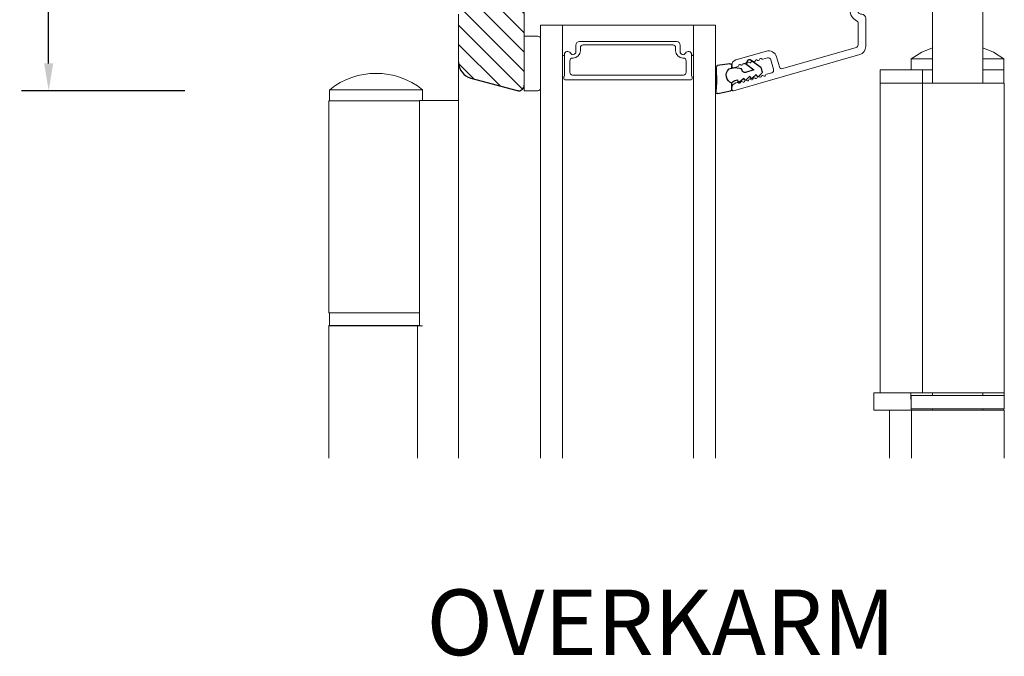
# Model space of a CAD drawing. Extents: x -1609 to 609, y 203 to 1910.
# Drawn here: x -1286 to -1106, y 702 to 819 of the extents above; entities that cross this region are included whole.
import ezdxf

# ---------------------------------------------------------------- set-up
doc = ezdxf.new("R2010")
doc.units = 0
doc.header["$MEASUREMENT"] = 0
doc.layers.get('DEFPOINTS').update_dxf_attribs({"linetype": 'CONTINUOUS'})
doc.layers.add('1', color=1, linetype='CONTINUOUS')
doc.layers.add('2', color=2, linetype='CONTINUOUS')
doc.styles.add('ROMANS-LODRET', font='ROMANS.SHX')
doc.dimstyles.get("Standard").update_dxf_attribs({"dimscale": 5, "dimtxt": 1.4, "dimasz": 2, "dimexe": 1, "dimexo": 1, "dimgap": 1, "dimtad": 0, "dimtih": 1, "dimtoh": 1, "dimdec": 1, "dimdsep": 46, "dimtxsty": 'ROMANS-LODRET', "dimcen": 0.09, "dimadec": 1, "dimazin": 0, "dimtfac": 1, "dimtdec": 1, "dimtmove": 0, "dimatfit": 1, "dimfxl": 1, "dimtolj": 1, "dimarcsym": 0})

# ---------------------------------------------------------------- blocks, each defined once
blk = doc.blocks.new('*D2362')
at = {"layer": '2', "color": 0, "lineweight": -2}
for p, q in [((-1255.64, 894.51), (-1285.66, 894.51)), ((-1280.66, 889.51), (-1280.66, 857.89)), ((-1280.66, 810.51), (-1280.66, 840.89)), ((-1255.72, 805.51), (-1285.66, 805.51))]:
    blk.add_line(p, q, dxfattribs=at)
at = {"layer": '2', "color": 0}
for points in [[(-1279.83, 889.51), (-1281.49, 889.51), (-1280.66, 894.51)], [(-1281.49, 810.51), (-1279.83, 810.51), (-1280.66, 805.51)]]:
    blk.add_solid(points, dxfattribs=at)
at = {"layer": 'DEFPOINTS', "color": 0}
for p in [(-1250.64, 894.51), (-1280.66, 805.51), (-1250.72, 805.51)]:
    blk.add_point(p, dxfattribs=at)
at = {"layer": '2', "color": 0, "lineweight": 9, "insert": (-1280.66, 849.39), "char_height": 7, "attachment_point": 5, "style": 'ROMANS-LODRET'}
blk.add_mtext('\\A1;89', dxfattribs=at)
blk = doc.blocks.new('sdasdasdDD')
at = {"layer": '1'}
for p, q in [((1190, 1421.1), (1189.88, 1422.85)), ((1190.24, 1423.17), (1192.59, 1422.71)), ((1192.83, 1422.42), (1192.83, 1421.26)), ((1193.43, 1420.79), (1193.83, 1420.67)), ((1193.83, 1420.67), (1193.91, 1420.96)), ((1194.25, 1421.05), (1194.99, 1420.34)), ((1194.99, 1420.34), (1195.07, 1420.63)), ((1195.4, 1420.72), (1196.14, 1420.01)), ((1196.14, 1420.01), (1196.22, 1420.3)), ((1196.55, 1420.39), (1197.29, 1419.68)), ((1197.29, 1419.68), (1197.38, 1419.97)), ((1197.71, 1420.06), (1198.32, 1419.47)), ((1189.95, 1418.39), (1189.96, 1419.06)), ((1192.48, 1417.74), (1190.21, 1418.08)), ((1193.42, 1418.5), (1192.24, 1418.71)), ((1192.83, 1418.6), (1192.83, 1418.03)), ((1194.61, 1418.68), (1193.42, 1418.5)), ((1194.7, 1418.97), (1194.61, 1418.68)), ((1196.86, 1418.86), (1195.31, 1419.31)), ((1195.55, 1417.9), (1196.86, 1418.86)), ((1198.12, 1418.42), (1196.2, 1417.01)), ((1198.4, 1419.17), (1198.23, 1418.58)), ((1195.78, 1417.08), (1195.48, 1417.48))]:
    blk.add_line(p, q, dxfattribs=at)
for centre, radius, start, end in [((1190.18, 1422.87), 0.3, 79.0287, 183.7861), ((1192.53, 1422.42), 0.3, 359, 79.0287), ((1140.72, 1420.96), 49.28, 357.7888, 0.1644), ((1193.43, 1419.81), 1.62, 112.5405, 223.0542), ((1193.43, 1419.81), 1.62, 112.5405, 223.0542), ((1193.7, 1421.75), 1, 205.8358, 254.0168), ((1194.11, 1420.9), 0.2, 46.2991, 164.0426), ((1195.26, 1420.57), 0.2, 46.2989, 164.0423), ((1196.41, 1420.24), 0.2, 46.2986, 164.0421), ((1197.57, 1419.91), 0.2, 46.2996, 164.0431), ((1190.25, 1418.38), 0.3, 179, 261.3147), ((1192.53, 1418.03), 0.3, 261.3147, 0), ((1195.18, 1418.83), 0.5, 73.9886, 163.9886), ((1197.94, 1418.66), 0.3, 306.3058, 344), ((1198.11, 1419.26), 0.3, 344, 46.2597), ((1195.73, 1417.66), 0.3, 126.2994, 216.3488), ((1196.02, 1417.25), 0.3, 216.3488, 306.3058)]:
    blk.add_arc(centre, radius, start, end, dxfattribs=at)
blk = doc.blocks.new('Aluramme 32rude')
at = {"layer": '1', "lineweight": 9}
for p, q in [((-18.62, 1.4), (16.12, 1.4)), ((-16.07, 0), (-17.47, 0)), ((13.68, 0), (-13.68, 0)), ((20.62, 1.4), (25.8, 1.4)), ((25.5, 0), (21.51, 0)), ((33.87, -22.78), (27.24, 0.31)), ((-20.12, -6.54), (-19.39, -0.55)), ((-17.96, -0.44), (-18.73, -6.66)), ((-15.57, -6.6), (-15.57, -0.5)), ((-14.18, -0.5), (-14.18, -4.8)), ((14.43, -4.8), (14.43, -0.75)), ((15.82, -1.66), (15.82, -3.1)), ((17.62, -0.1), (19.12, -0.1)), ((19.12, -1.5), (17.62, -1.5)), ((29.83, -13.78), (25.98, -0.36)), ((15.63, -3.42), (15.63, -3.3)), ((-9.18, -5.5), (-9.18, -4.65)), ((-8.87, -4.35), (-8.87, -4.35)), ((-8.87, -4.35), (-8.67, -4.35)), ((-8.37, -4.65), (-8.37, -4.8)), ((-8.22, -5.06), (-7.18, -5.67)), ((7.43, -5.67), (8.47, -5.06)), ((8.63, -4.8), (8.63, -4.65)), ((8.93, -4.35), (9.12, -4.35)), ((9.12, -4.35), (9.12, -4.35)), ((9.43, -4.65), (9.43, -5.5)), ((15.63, -4.78), (15.63, -4.9)), ((15.82, -5.1), (15.82, -6.6)), ((-19.22, -7.1), (-19.62, -7.1)), ((-7.71, -7.1), (-15.07, -7.1)), ((-13.18, -5.8), (-9.47, -5.8)), ((-7.28, -6.85), (-6.99, -6.35)), ((7.53, -6.85), (7.24, -6.35)), ((15.32, -7.1), (7.96, -7.1)), ((9.73, -5.8), (13.43, -5.8)), ((29.49, -14.4), (27.66, -14.93)), ((28.22, -15.96), (29.95, -15.47)), ((30.57, -15.81), (30.85, -16.79)), ((26.63, -16.78), (28.24, -22.38)), ((28.12, -17.43), (27.87, -16.58)), ((29.2, -23.1), (29.41, -23.1)), ((29.65, -22.78), (29.43, -22.01)), ((32.38, -22.13), (32.45, -22.38)), ((33.41, -23.1), (33.63, -23.1))]:
    blk.add_line(p, q, dxfattribs=at)
for centre, radius, start, end in [((-18.62, 0.2), 1.2, 90, 180), ((-19.32, 0.2), 0.5, 180, 243.3475), ((-17.47, -0.5), 0.5, 90, 173), ((-16.07, -0.5), 0.5, 0, 90), ((-13.68, -0.5), 0.5, 90, 180), ((13.68, -0.75), 0.75, 0, 90), ((16.12, 0.65), 0.75, 0, 90), ((17.62, 0.65), 0.75, 180, 270), ((19.12, 0.65), 0.75, 270, 360), ((20.62, 0.65), 0.75, 90, 180), ((21.51, -0.5), 0.5, 90, 154.2807), ((25.5, -0.5), 0.5, 16, 90), ((25.8, -0.1), 1.5, 16, 90), ((-19.68, -0.51), 0.3, 353, 63.3475), ((16.32, -1.66), 0.5, 60.6336, 180), ((17.62, 0.65), 2.15, 240.6336, 270), ((19.12, 0.65), 2.15, 270, 334.2807), ((15.63, -3.1), 0.2, 270, 0), ((15.53, -3.7), 0.3, 306.8699, 70.5288), ((-13.18, -4.8), 1, 180, 270), ((-8.87, -4.65), 0.3, 90, 180), ((-8.67, -4.65), 0.3, 0, 90), ((-8.07, -4.8), 0.3, 180, 240), ((8.32, -4.8), 0.3, 300, 0), ((8.93, -4.65), 0.3, 90, 180), ((9.12, -4.65), 0.3, 0, 90), ((13.43, -4.8), 1, 270, 0), ((15.82, -4.1), 0.2, 126.8699, 180), ((15.82, -4.1), 0.2, 180, 233.1301), ((15.53, -4.5), 0.3, 289.4712, 53.1301), ((15.63, -5.1), 0.2, 0, 90), ((-19.62, -6.6), 0.5, 173, 270), ((-19.22, -6.6), 0.5, 270, 353), ((-15.07, -6.6), 0.5, 180, 270), ((-9.47, -5.5), 0.3, 270, 360), ((-7.71, -6.6), 0.5, 270, 330), ((-7.43, -6.1), 0.5, 330, 60), ((7.68, -6.1), 0.5, 120, 210), ((7.96, -6.6), 0.5, 210, 270), ((9.73, -5.5), 0.3, 180, 270), ((15.32, -6.6), 0.5, 270, 0), ((29.35, -13.92), 0.5, 286, 16), ((28.07, -16.37), 1.5, 106, 196), ((28.35, -16.44), 0.5, 106, 196), ((30.09, -15.95), 0.5, 16, 106), ((28.2, -17.82), 0.22, 131.583, 260.417), ((27.91, -17.49), 0.22, 311.583, 16), ((31.06, -16.73), 0.22, 196, 260.417), ((30.99, -17.16), 0.22, 311.583, 80.417), ((31.28, -17.49), 0.22, 131.583, 260.417), ((31.2, -17.93), 0.22, 311.583, 80.417), ((28.13, -18.26), 0.22, 311.583, 80.417), ((28.42, -18.58), 0.22, 131.583, 260.417), ((28.34, -19.02), 0.22, 311.583, 80.417), ((28.64, -19.35), 0.22, 131.583, 260.417), ((28.56, -19.78), 0.22, 311.583, 80.417), ((31.5, -18.26), 0.22, 131.583, 260.417), ((31.42, -18.69), 0.22, 311.583, 80.417), ((31.71, -19.02), 0.22, 131.583, 260.417), ((31.64, -19.45), 0.22, 311.583, 80.417), ((31.93, -19.78), 0.22, 131.583, 260.417), ((28.86, -20.11), 0.22, 131.583, 260.417), ((28.78, -20.54), 0.22, 311.583, 80.417), ((29.07, -20.87), 0.22, 131.583, 260.417), ((29, -21.31), 0.22, 311.583, 80.417), ((29.29, -21.64), 0.22, 131.583, 260.417), ((31.86, -20.21), 0.22, 311.583, 80.417), ((32.15, -20.54), 0.22, 131.583, 260.417), ((32.08, -20.98), 0.22, 311.583, 80.417), ((32.37, -21.31), 0.22, 131.583, 260.417), ((32.3, -21.74), 0.22, 311.583, 80.417), ((29.2, -22.1), 1, 196, 270), ((29.22, -22.07), 0.22, 16, 80.417), ((29.41, -22.85), 0.25, 270, 16), ((32.59, -22.07), 0.22, 131.583, 196), ((33.41, -22.1), 1, 196, 270), ((33.63, -22.85), 0.25, 270, 16)]:
    blk.add_arc(centre, radius, start, end, dxfattribs=at)

msp = doc.modelspace()

# ---------------------------------------------------------------- hatches: boundary and pattern name
at = {"layer": '2', "lineweight": 5}
h = msp.add_hatch(dxfattribs=at)
h.set_pattern_fill('ANSI31', color=256, scale=20, angle=90, style=0)
h.set_pattern_definition([(135, (0, -119.409), (-1.767767, -1.767767), [])])
h.paths.add_polyline_path([(-1141.64, 823.51), (-1141.64, 857.51, 0.414214), (-1144.64, 860.51), (-1144.71, 860.51, 0.341999), (-1146.64, 859.01, -0.341999), (-1148.58, 857.51), (-1149.71, 857.51, -0.341999), (-1151.64, 859.01, 0.341999), (-1153.58, 860.51), (-1157.54, 860.51, 0.414214), (-1159.04, 859.01), (-1159.04, 854.51), (-1176.34, 854.51), (-1176.34, 856.01, 0.440011), (-1177.97, 857.51), (-1187.27, 856.7, 0.388879), (-1188.64, 855.2), (-1188.64, 844.88), (-1188.84, 844.86), (-1188.84, 838.01), (-1192.84, 838.01), (-1192.84, 844.51), (-1202.9, 843.63, 0.388879), (-1205.64, 840.65), (-1205.64, 819.51), (-1205.64, 810.73, 0.339454), (-1203.42, 807.83), (-1194.9, 805.55, 0.493145), (-1193.64, 806.51), (-1193.64, 820.01, -0.414214), (-1192.14, 821.51), (-1143.64, 821.51, 0.414214)])

# ---------------------------------------------------------------- linework, layer by layer
at = {"layer": '1', "lineweight": 9, "ltscale": 20}
for p, q in [((-1118.94, 852.73), (-1118.94, 806.93)), ((-1109.74, 806.93), (-1109.74, 852.73)), ((-1118.94, 813.37), (-1120.91, 812.55)), ((-1107.79, 812.55), (-1109.74, 813.37)), ((-1120.91, 812.55), (-1122.85, 811.37)), ((-1122.85, 811.37), (-1122.85, 809.37)), ((-1118.94, 811.37), (-1122.85, 811.37)), ((-1105.85, 811.37), (-1109.74, 811.37)), ((-1105.85, 811.37), (-1107.79, 812.55)), ((-1105.85, 809.37), (-1105.85, 811.37)), ((-1128.52, 809.37), (-1128.52, 806.93)), ((-1120.75, 809.37), (-1128.52, 809.37)), ((-1118.94, 809.37), (-1120.75, 809.37)), ((-1120.75, 809.37), (-1120.75, 806.93)), ((-1105.85, 809.37), (-1109.74, 809.37)), ((-1105.85, 806.93), (-1105.85, 809.37)), ((-1229.24, 805.7), (-1229.24, 803.7)), ((-1212.24, 805.7), (-1229.24, 805.7)), ((-1212.24, 803.75), (-1212.24, 805.7)), ((-1128.51, 806.93), (-1128.52, 806.93)), ((-1120.75, 806.93), (-1128.52, 806.93)), ((-1128.51, 806.93), (-1128.51, 750.27)), ((-1120.75, 806.93), (-1120.75, 750.27)), ((-1120.75, 806.93), (-1105.84, 806.93)), ((-1105.84, 750.27), (-1105.84, 806.93)), ((-1229.39, 803.7), (-1229.39, 764.9)), ((-1229.39, 803.7), (-1212.79, 803.7)), ((-1212.79, 762.55), (-1212.79, 803.75)), ((-1212.79, 803.75), (-1205.64, 803.75)), ((-1229.39, 764.9), (-1212.79, 764.9)), ((-1229.24, 764.9), (-1229.24, 762.55)), ((-1229.39, 762.55), (-1229.39, 738.33)), ((-1213.15, 762.55), (-1229.39, 762.55)), ((-1229.24, 762.5), (-1220.93, 762.5)), ((-1220.93, 762.5), (-1212.24, 762.5)), ((-1213.15, 738.33), (-1213.15, 762.55)), ((-1213.15, 762.55), (-1212.79, 762.55)), ((-1105.84, 751.56), (-1105.79, 751.56)), ((-1105.79, 749.06), (-1105.79, 751.56)), ((-1128.51, 750.27), (-1129.64, 750.27)), ((-1129.64, 750.27), (-1129.64, 747.1)), ((-1120.75, 750.27), (-1129.64, 750.27)), ((-1122.91, 750.27), (-1122.91, 749.06)), ((-1122.84, 749.75), (-1122.84, 747.35)), ((-1122.84, 749.75), (-1105.84, 749.75)), ((-1120.75, 750.27), (-1105.84, 750.27)), ((-1118.94, 750.27), (-1118.94, 749.75)), ((-1109.74, 749.75), (-1109.74, 750.27)), ((-1105.84, 747.35), (-1105.84, 749.75)), ((-1122.91, 749.06), (-1122.84, 749.06)), ((-1122.85, 748.81), (-1122.85, 747.1)), ((-1122.85, 748.81), (-1122.84, 748.81)), ((-1105.84, 749.06), (-1105.79, 749.06)), ((-1129.64, 747.1), (-1126.82, 747.1)), ((-1122.85, 747.1), (-1126.82, 747.1)), ((-1126.82, 738.33), (-1126.82, 747.1)), ((-1122.84, 747.35), (-1105.84, 747.35)), ((-1105.84, 747.1), (-1122.76, 747.1)), ((-1122.76, 738.33), (-1122.76, 747.1)), ((-1118.94, 747.35), (-1118.94, 747.1)), ((-1109.74, 747.1), (-1109.74, 747.35)), ((-1105.85, 747.1), (-1105.85, 747.35)), ((-1105.84, 738.33), (-1105.84, 747.1))]:
    msp.add_line(p, q, dxfattribs=at)
at = {"layer": '1', "lineweight": 9}
for p, q in [((-1193.64, 820.01), (-1193.64, 806.51)), ((-1205.64, 819.51), (-1205.64, 738.33)), ((-1190.64, 817.51), (-1158.64, 817.51)), ((-1190.64, 817.51), (-1190.64, 738.33)), ((-1186.64, 817.51), (-1186.64, 738.33)), ((-1162.64, 817.51), (-1162.64, 738.33)), ((-1158.64, 817.51), (-1158.64, 738.33)), ((-1193.64, 815.51), (-1191.14, 815.51)), ((-1193.64, 805.51), (-1193.64, 815.51)), ((-1190.64, 815.01), (-1190.64, 806.53)), ((-1165.76, 814.51), (-1183.54, 814.51)), ((-1165.75, 814.51), (-1183.54, 814.51)), ((-1184.19, 813.86), (-1184.19, 812.63)), ((-1184.19, 813.86), (-1184.19, 812.63)), ((-1183.36, 812.84), (-1183.36, 813.39)), ((-1182.86, 813.89), (-1166.44, 813.89)), ((-1165.94, 813.39), (-1165.94, 812.84)), ((-1165.11, 812.63), (-1165.11, 813.86)), ((-1165.1, 812.63), (-1165.1, 813.86)), ((-1186.29, 812.12), (-1186.29, 808.22)), ((-1185.29, 808.89), (-1185.29, 810.99)), ((-1184.79, 811.49), (-1184.71, 811.49)), ((-1164.59, 811.49), (-1164.5, 811.49)), ((-1164, 810.99), (-1164, 808.89)), ((-1163, 808.22), (-1163, 812.12)), ((-1186.39, 808.04), (-1186.39, 807.71)), ((-1186.19, 807.51), (-1163.1, 807.51)), ((-1164.5, 808.39), (-1184.79, 808.39)), ((-1162.9, 807.71), (-1162.9, 808.04)), ((-1191.14, 805.51), (-1193.64, 805.51)), ((-1190.64, 806.53), (-1190.64, 806.01))]:
    msp.add_line(p, q, dxfattribs=at)
at = {"layer": '1'}
msp.add_line((-1203.42, 807.83), (-1194.9, 805.55), dxfattribs=at)
at = {"layer": '1', "lineweight": 9}
for centre, radius, start, end in [((-1191.14, 815.01), 0.5, 0, 90), ((-1183.54, 813.86), 0.65, 90, 180), ((-1183.54, 813.86), 0.65, 90, 180), ((-1165.76, 813.86), 0.65, 0, 90), ((-1165.75, 813.86), 0.65, 0, 90), ((-1185.7, 812.12), 0.596, 27.5293, 179.7008), ((-1185.7, 812.12), 0.596, 27.5293, 180), ((-1184.71, 812.63), 0.52, 207.5293, 0), ((-1184.71, 812.63), 0.52, 207.5293, 0), ((-1184.71, 812.84), 1.35, 270, 0), ((-1182.86, 813.39), 0.5, 90, 180), ((-1166.44, 813.39), 0.5, 0, 90), ((-1164.59, 812.84), 1.35, 180, 270), ((-1164.59, 812.63), 0.52, 180, 332.4707), ((-1164.58, 812.63), 0.52, 180, 332.4707), ((-1163.6, 812.12), 0.596, 0.5445, 152.4707), ((-1163.59, 812.12), 0.596, 0, 152.4707), ((-1186.47, 812.12), 0.175, 179.9956, 359.1607), ((-1184.79, 810.99), 0.5, 90, 180), ((-1164.5, 810.99), 0.5, 0, 90), ((-1162.82, 812.12), 0.175, 180.0044, 0.0044), ((-1186.19, 808.04), 0.2, 120, 180), ((-1186.19, 807.71), 0.2, 180, 270), ((-1184.79, 808.89), 0.5, 180, 270), ((-1164.5, 808.89), 0.5, 270, 0), ((-1163.1, 807.71), 0.2, 270, 0), ((-1163.1, 808.04), 0.2, 0, 60), ((-1191.14, 806.01), 0.5, 270, 0)]:
    msp.add_arc(centre, radius, start, end, dxfattribs=at)
at = {"layer": '1'}
for centre, radius, start, end in [((-1202.64, 810.73), 3, 180, 255), ((-1194.64, 806.51), 1, 255, 360)]:
    msp.add_arc(centre, radius, start, end, dxfattribs=at)
at = {"layer": '1', "lineweight": 9, "ltscale": 400}
msp.add_arc((-1220.74, 795.16), 13.54, 51.1197, 128.8803, dxfattribs=at)

# ---------------------------------------------------------------- block references
at = {"layer": '1', "lineweight": 9, "rotation": 270.0000000000005}
msp.add_blockref('Aluramme 32rude', (-1132.54, 839.39), dxfattribs=at)
at = {"layer": '1', "lineweight": 9, "xscale": -1, "rotation": 179.9999999999999}
msp.add_blockref('sdasdasdDD', (-2348.47, 2228.19), dxfattribs=at)

# ---------------------------------------------------------------- texts
at = {"layer": '1', "lineweight": 9, "insert": (-1211.51, 714.28), "char_height": 12, "width": 260.1203, "attachment_point": 1}
msp.add_mtext('{\\fFranklin Gothic Book|b0|i0|c0|p0;\\T1.05;OVERKARM}', dxfattribs=at)

# ---------------------------------------------------------------- dimensions: what is measured, and where the dimension line sits
at = {"layer": '2', "lineweight": 9}
dim = msp.add_linear_dim(base=(-1280.66, 805.51), p1=(-1250.64, 894.51), p2=(-1250.72, 805.51), angle=90, dimstyle='Standard', override={"dimasz": 1}, dxfattribs=at)
dim.commit()
dim.dimension.update_dxf_attribs({"geometry": '*D2362', "text_midpoint": (-1280.66, 849.39), "dimtype": 160})

doc.saveas('drawing.dxf')
